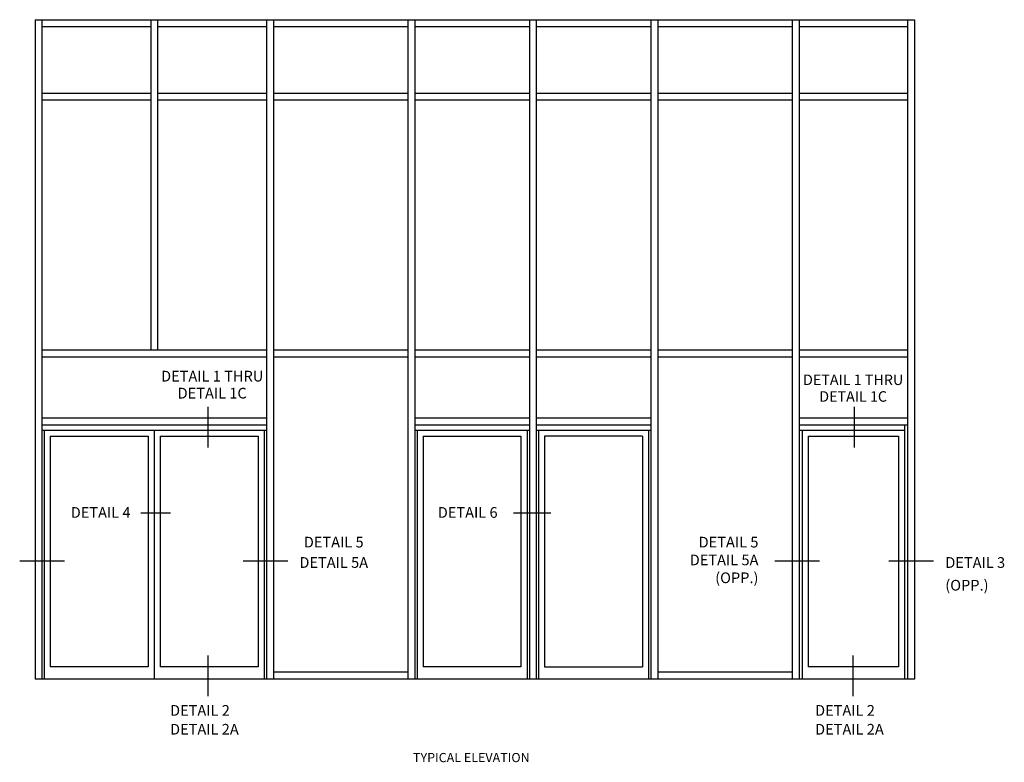
# Model space of a CAD drawing. Extents: x 0 to 107, y 0 to 68.
# Drawn here: x 64 to 104, y 34 to 64 of the extents above; entities that cross this region are included whole.
import ezdxf
from ezdxf.enums import TextEntityAlignment as Align

# ---------------------------------------------------------------- set-up
doc = ezdxf.new("R2010")
doc.units = 0
doc.header["$LTSCALE"] = 0.5
doc.header["$MEASUREMENT"] = 0
doc.layers.get('0').update_dxf_attribs({"color": 4, "linetype": 'CONTINUOUS'})
doc.styles.get("Standard").update_dxf_attribs({"font": 'arial.ttf'})

msp = doc.modelspace()

# ---------------------------------------------------------------- linework, layer by layer
for p, q in [((64.32354455, 64.17214265), (100.29229455, 64.17214265)), ((64.32354455, 64.17214265), (64.32354455, 37.20339265)), ((64.60479455, 64.17214265), (64.60479455, 37.20339265)), ((69.05791955, 64.17214265), (69.05791955, 50.67214265)), ((69.33916955, 64.17214265), (69.33916955, 50.67214265)), ((73.79229455, 64.17214265), (73.79229455, 37.20339265)), ((74.07354455, 64.17214265), (74.07354455, 37.20339265)), ((79.57354455, 64.17214265), (79.57354455, 37.20339265)), ((79.57354455, 64.17214265), (79.57354455, 37.20339265)), ((79.85479455, 64.17214265), (79.85479455, 37.20339265)), ((79.85479455, 64.17214265), (79.85479455, 37.20339265)), ((84.54229455, 64.17214265), (84.54229455, 37.20339265)), ((84.82354455, 64.17214265), (84.82354455, 37.20339265)), ((89.51104455, 64.17214265), (89.51104455, 37.20339265)), ((89.51104455, 64.17214265), (89.51104455, 37.20339265)), ((89.79229455, 64.17214265), (89.79229455, 37.20339265)), ((89.79229455, 64.17214265), (89.79229455, 37.20339265)), ((95.29229455, 64.17214265), (95.29229455, 37.20339265)), ((95.29229455, 64.17214265), (95.29229455, 37.20339265)), ((95.57354455, 64.17214265), (95.57354455, 37.20339265)), ((95.57354455, 64.17214265), (95.57354455, 37.20339265)), ((100.01104455, 64.17214265), (100.01104455, 37.20339265)), ((100.01104455, 64.17214265), (100.01104455, 37.20339265)), ((100.29229455, 64.17214265), (100.29229455, 37.20339265)), ((100.29229455, 64.17214265), (100.29229455, 37.20339265)), ((64.60479455, 63.89089265), (69.05791955, 63.89089265)), ((69.33916955, 63.89089265), (73.79229455, 63.89089265)), ((74.07354455, 63.89089265), (79.57354455, 63.89089265)), ((79.85479455, 63.89089265), (84.54229455, 63.89089265)), ((84.82354455, 63.89089265), (89.51104455, 63.89089265)), ((89.79229455, 63.89089265), (95.29229455, 63.89089265)), ((95.60479455, 63.89089265), (99.97979455, 63.89089265)), ((64.60479455, 61.17214265), (69.05791955, 61.17214265)), ((64.60479455, 60.89089265), (69.05791955, 60.89089265)), ((69.33916955, 61.17214265), (73.79229455, 61.17214265)), ((69.33916955, 60.89089265), (73.79229455, 60.89089265)), ((74.07354455, 61.17214265), (79.57354455, 61.17214265)), ((74.07354455, 60.89089265), (79.57354455, 60.89089265)), ((79.85479455, 61.17214265), (84.54229455, 61.17214265)), ((79.85479455, 60.89089265), (84.54229455, 60.89089265)), ((84.82354455, 61.17214265), (89.51104455, 61.17214265)), ((84.82354455, 60.89089265), (89.51104455, 60.89089265)), ((89.79229455, 61.17214265), (95.29229455, 61.17214265)), ((89.79229455, 60.89089265), (95.29229455, 60.89089265)), ((95.60479455, 61.17214265), (99.97979455, 61.17214265)), ((95.60479455, 60.89089265), (99.97979455, 60.89089265)), ((64.60479455, 50.67214265), (73.79229455, 50.67214265)), ((64.60479455, 50.39089265), (73.79229455, 50.39089265)), ((74.07354455, 50.67214265), (79.57354455, 50.67214265)), ((74.07354455, 50.39089265), (79.57354455, 50.39089265)), ((79.85479455, 50.67214265), (84.54229455, 50.67214265)), ((79.85479455, 50.39089265), (84.54229455, 50.39089265)), ((84.82354455, 50.67214265), (89.51104455, 50.67214265)), ((84.82354455, 50.39089265), (89.51104455, 50.39089265)), ((89.79229455, 50.67214265), (95.29229455, 50.67214265)), ((89.79229455, 50.39089265), (95.29229455, 50.39089265)), ((95.60479455, 50.67214265), (99.97979455, 50.67214265)), ((95.60479455, 50.39089265), (99.97979455, 50.39089265)), ((64.60479455, 47.89089265), (73.79229455, 47.89089265)), ((64.60479455, 47.60964265), (73.79229455, 47.60964265)), ((79.85479455, 47.89089265), (84.54229455, 47.89089265)), ((79.85479455, 47.60964265), (84.54229455, 47.60964265)), ((84.82354455, 47.89089265), (89.51104455, 47.89089265)), ((84.82354455, 47.60964265), (89.51104455, 47.60964265)), ((95.60479455, 47.89089265), (99.97979455, 47.89089265)), ((95.60479455, 47.60964265), (99.97979455, 47.60964265)), ((99.88604455, 47.60964265), (99.88604455, 37.20339265)), ((64.60479455, 47.39089265), (73.79229455, 47.39089265)), ((64.69854455, 47.39089265), (64.69854455, 37.20339265)), ((64.94854455, 47.14089265), (64.94854455, 37.70339265)), ((64.94854455, 47.14089265), (68.94854455, 47.14089265)), ((68.94854455, 47.14089265), (68.94854455, 37.70339265)), ((69.19854455, 47.39089265), (69.19854455, 37.20339265)), ((69.44854455, 47.14089265), (69.44854455, 37.70339265)), ((69.44854455, 47.14089265), (73.44854455, 47.14089265)), ((73.44854455, 47.14089265), (73.44854455, 37.70339265)), ((73.69854455, 47.39089265), (73.69854455, 37.20339265)), ((79.85479455, 47.39089265), (84.54229455, 47.39089265)), ((79.94854455, 47.39089265), (79.94854455, 37.20339265)), ((80.19854455, 47.14089265), (80.19854455, 37.70339265)), ((80.19854455, 47.14089265), (84.19854455, 47.14089265)), ((84.19854455, 47.14089265), (84.19854455, 37.70339265)), ((84.44854455, 47.39089265), (84.44854455, 37.20339265)), ((84.82354455, 47.39089265), (89.51104455, 47.39089265)), ((84.91729455, 47.39089265), (84.91729455, 37.20339265)), ((85.16729455, 47.14089265), (85.16729455, 37.70339265)), ((89.16729455, 47.14089265), (85.16729455, 47.14089265)), ((89.16729455, 47.14089265), (89.16729455, 37.70339265)), ((89.41729455, 47.39089265), (89.41729455, 37.20339265)), ((95.60479455, 47.39089265), (99.88604455, 47.39089265)), ((95.69854455, 47.39089265), (95.69854455, 37.20339265)), ((95.94854455, 47.14089265), (99.63604455, 47.14089265)), ((95.94854455, 47.14089265), (95.94854455, 37.70339265)), ((99.63604455, 47.14089265), (99.63604455, 37.70339265)), ((68.94854455, 37.70339265), (64.94854455, 37.70339265)), ((73.44854455, 37.70339265), (69.44854455, 37.70339265)), ((79.57354455, 37.48464265), (74.07354455, 37.48464265)), ((84.19854455, 37.70339265), (80.19854455, 37.70339265)), ((85.16729455, 37.70339265), (89.16729455, 37.70339265)), ((95.29229455, 37.48464265), (89.79229455, 37.48464265)), ((99.63604455, 37.70339265), (95.94854455, 37.70339265)), ((100.29229455, 37.20339265), (64.32354455, 37.20339265))]:
    msp.add_line(p, q)
at = {"color": 2}
for p, q in [((71.39555728, 48.34291117), (71.39555728, 46.68048056)), ((97.82057099, 48.34291117), (97.82057099, 46.68048056)), ((69.86399711, 43.99671334), (68.64850817, 43.99671334)), ((85.41786934, 43.99671334), (83.89850817, 43.99671334)), ((65.52666378, 42.02909272), (63.69688528, 42.02909272)), ((74.67002218, 42.02909272), (72.84024367, 42.02909272)), ((96.4085467, 42.02909272), (94.57876819, 42.02909272)), ((101.07275251, 42.02909272), (99.242974, 42.02909272)), ((71.39555728, 38.17610245), (71.39555728, 36.51367184)), ((97.77609235, 38.17610245), (97.77609235, 36.51367184))]:
    msp.add_line(p, q, dxfattribs=at)

# ---------------------------------------------------------------- texts
at = {"color": 2, "linetype": 'Continuous'}
msp.add_text('TYPICAL ELEVATION', height=0.375, dxfattribs=at).set_placement((82.16807984, 33.81015074), align=Align.CENTER)
at = {"color": 2}
for s, insert, char_height, width, attachment_point, line_spacing_factor in [('DETAIL 1 THRU DETAIL 1C', (71.56944773, 49.81371521), 0.4375, 4.5393385488, 2, 0.954015), ('DETAIL 1 THRU DETAIL 1C', (97.78338015, 49.66054051), 0.42879375, 4.4490057117, 2, 0.954015), ('DETAIL 5 DETAIL 5A', (76.54012801, 43.02642176), 0.4375, 3.0733136511, 2, 1.142853), ('DETAIL 3 (OPP.)', (101.55273339, 42.19309176), 0.4375, 2.6627187074, 1, 1.275227), ('DETAIL 2 DETAIL 2A', (69.84564898, 36.14534739), 0.4375, 3.0733136511, 1, 1.058234), ('DETAIL 2 DETAIL 2A', (96.22618404, 36.14534739), 0.4375, 3.0733136511, 1, 1.058234)]:
    msp.add_mtext(s, dxfattribs=dict(at, insert=insert, char_height=char_height, width=width, attachment_point=attachment_point, line_spacing_factor=line_spacing_factor))
at = {"color": 2, "char_height": 0.4375}
for s, insert, width, attachment_point in [('DETAIL 4', (67.0071904, 44.23941719), 2.6627187074, 2), ('DETAIL 6', (82.01867183, 44.23941719), 2.6627187074, 2), ('DETAIL 5 DETAIL 5A (OPP.)', (93.90952423, 43.02642176), 3.0733136511, 3)]:
    msp.add_mtext(s, dxfattribs=dict(at, insert=insert, width=width, attachment_point=attachment_point))

doc.saveas('drawing.dxf')
